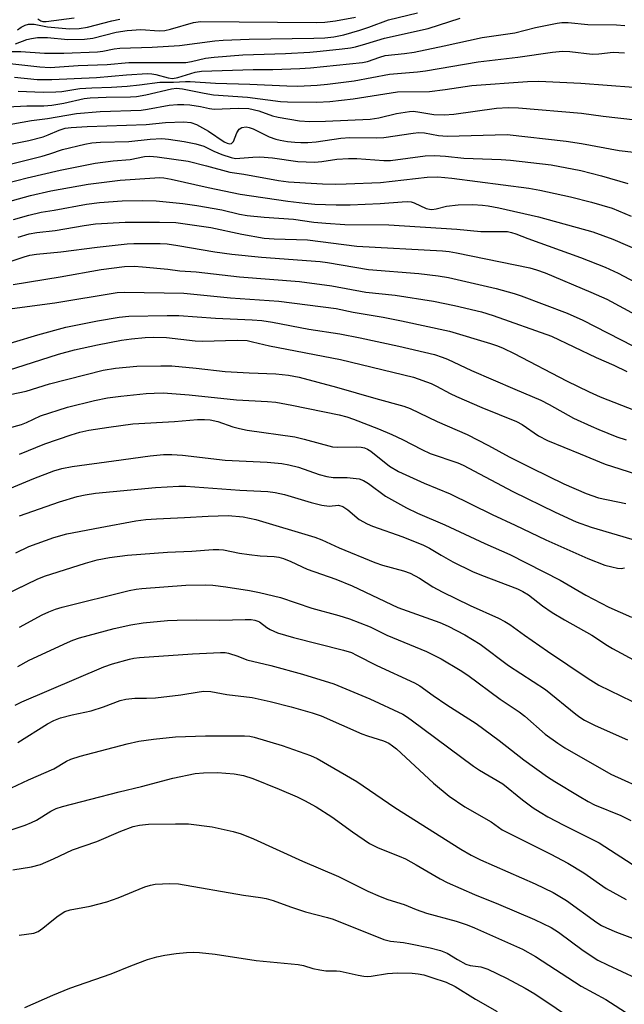
# Model space of a CAD drawing. Units: inches. Extents: x 1231767 to 1237767, y 529455 to 533456.
# Drawn here: x 1232745 to 1232892, y 531383 to 531622 of the extents above; entities that cross this region are included whole.
import ezdxf

# ---------------------------------------------------------------- set-up
doc = ezdxf.new("R2010")
doc.units = ezdxf.units.IN
doc.header["$MEASUREMENT"] = 0
doc.layers.add('Undefined', color=1, linetype='Continuous')

msp = doc.modelspace()

# ---------------------------------------------------------------- linework, layer by layer
at = {"layer": 'Undefined'}
for points, elevation in [([(1232741.51, 531614.6), (1232745.31, 531614.65), (1232751.09, 531614.26), (1232755.78, 531614.22), (1232763.88, 531614.55), (1232765.19, 531614.73), (1232768, 531615.28), (1232769.33, 531615.42), (1232777.23, 531615.69), (1232783.8, 531616.07), (1232792.37, 531617.2), (1232794.46, 531617.4), (1232800.74, 531617.64), (1232816.44, 531617.86), (1232819.11, 531617.99), (1232821.28, 531618.2), (1232823.73, 531618.68), (1232827.61, 531619.85), (1232829.81, 531620.57), (1232834.58, 531622.35), (1232841.59, 531624)], 274), ([(1232741.87, 531611.84), (1232749.94, 531610.88), (1232752.42, 531610.77), (1232759.26, 531611.24), (1232766.28, 531611.49), (1232771.49, 531611.93), (1232785.35, 531612), (1232786.75, 531612.2), (1232790.17, 531613.01), (1232792.21, 531613.27), (1232799.23, 531613.82), (1232809.59, 531614.14), (1232815.45, 531614.5), (1232818.02, 531614.7), (1232823.32, 531615.28), (1232825.37, 531615.54), (1232826.53, 531615.78), (1232829.11, 531616.46), (1232833.64, 531617.89), (1232844.17, 531620.2), (1232851.95, 531622.73)], 276), ([(1232743.97, 531616.53), (1232746.79, 531617.58), (1232747.89, 531617.83), (1232749.33, 531618.04), (1232751.75, 531618.02), (1232756.69, 531617.53), (1232760.73, 531617.64), (1232762.75, 531617.87), (1232768.44, 531619.31), (1232771.15, 531619.7), (1232774.46, 531619.95), (1232778.87, 531619.69), (1232780.26, 531619.74), (1232781.65, 531620.03), (1232787.2, 531621.64), (1232788.91, 531621.92), (1232817.04, 531621.69), (1232819.1, 531621.77), (1232821.73, 531622.04), (1232826.54, 531622.98)], 272), ([(1232744.48, 531619.86), (1232745.4, 531620.53), (1232746.39, 531621.06), (1232747.17, 531621.25), (1232748.54, 531621.23), (1232751.77, 531620.63), (1232754.43, 531620.36), (1232757.11, 531620.17), (1232759.49, 531620.22), (1232761.47, 531620.55), (1232767.39, 531622.07), (1232769.38, 531622.46)], 270), ([(1232749.42, 531622.53), (1232750.14, 531622.08), (1232750.66, 531621.92), (1232751.48, 531621.9), (1232758.24, 531622.84)], 268), ([(1232743.8, 531608.38), (1232749.28, 531607.87), (1232751.04, 531607.81), (1232752.82, 531607.86), (1232763.69, 531608.3), (1232770.95, 531608.94), (1232776.03, 531609.26), (1232777.08, 531609.21), (1232778.09, 531609.06), (1232781.05, 531608.22), (1232782.1, 531608.07), (1232783.46, 531608.3), (1232787.64, 531609.59), (1232789.18, 531609.86), (1232801.71, 531610.24), (1232806.48, 531610.29), (1232813.07, 531610.51), (1232815.61, 531610.68), (1232828.24, 531611.94), (1232829.47, 531612.23), (1232832.47, 531613.29), (1232833.8, 531613.63), (1232838.5, 531614.13), (1232840.82, 531614.51), (1232848.11, 531615.97), (1232857.29, 531618), (1232865.27, 531619.15), (1232870.28, 531620.47), (1232875.51, 531621.54), (1232876.68, 531621.64), (1232878.17, 531621.64), (1232883.01, 531621.18), (1232889.93, 531621.09), (1232891.94, 531620.96)], 278), ([(1232744.62, 531605.02), (1232750.69, 531604.73), (1232753.83, 531604.82), (1232755.24, 531604.96), (1232759.66, 531605.65), (1232762.53, 531605.84), (1232767.34, 531605.97), (1232771.14, 531606.22), (1232774.09, 531606.52), (1232779.04, 531607.18), (1232782.36, 531607.16), (1232785.26, 531607.38), (1232786.39, 531607.39), (1232792.6, 531606.96), (1232800.94, 531606.68), (1232809.93, 531606.28), (1232812.57, 531606.26), (1232817.22, 531606.44), (1232819.77, 531606.71), (1232826.2, 531607.55), (1232834.85, 531609.11), (1232841.62, 531609.69), (1232843.59, 531609.93), (1232856.31, 531612.12), (1232866, 531613.28), (1232874.37, 531614.48), (1232876.86, 531614.75), (1232878.57, 531614.67), (1232884.05, 531614), (1232885.61, 531614.05), (1232889.16, 531614.44), (1232891.9, 531614.32)], 280), ([(1232742.08, 531601.22), (1232746.72, 531601.45), (1232750.9, 531601.48), (1232752.82, 531601.6), (1232755.78, 531602.09), (1232760.65, 531603.2), (1232762.16, 531603.43), (1232766.03, 531603.56), (1232771.95, 531603.6), (1232773.39, 531603.69), (1232775.66, 531604.09), (1232781.85, 531605.55), (1232783.11, 531605.73), (1232784.56, 531605.61), (1232789.79, 531604.5), (1232792.06, 531604.12), (1232800.36, 531603.59), (1232808.39, 531602.48), (1232810.09, 531602.4), (1232817.16, 531602.33), (1232820.34, 531602.53), (1232825.99, 531603.12), (1232836.78, 531604.82), (1232844.57, 531604.92), (1232848.37, 531605.4), (1232854.85, 531606.37), (1232868.33, 531607.33), (1232871.08, 531607.4), (1232881.25, 531606.97), (1232894.1, 531606)], 282), ([(1232738.72, 531596.27), (1232747.87, 531597.92), (1232751.79, 531598.39), (1232758.85, 531599.56), (1232764.54, 531600.05), (1232774.51, 531600.42), (1232776.08, 531600.63), (1232781.29, 531601.58), (1232783.31, 531601.79), (1232784.91, 531601.8), (1232786.32, 531601.66), (1232788.9, 531601.27), (1232791.11, 531600.78), (1232792.23, 531600.65), (1232798.06, 531600.89), (1232800.66, 531600.8), (1232803.07, 531600.25), (1232806.4, 531599.05), (1232807.8, 531598.66), (1232812.97, 531597.79), (1232815.47, 531597.63), (1232819.28, 531597.72), (1232830.09, 531598.18), (1232832.2, 531598.51), (1232836.51, 531599.57), (1232839.71, 531600.1), (1232840.57, 531600.13), (1232841.7, 531600.03), (1232845.59, 531599.33), (1232848.09, 531599.25), (1232850.45, 531599.45), (1232860.83, 531600.9), (1232863.61, 531601.06), (1232866.12, 531600.93), (1232881.43, 531599.67), (1232886.73, 531598.98), (1232903.1, 531597.1)], 284), ([(1232742.37, 531592.04), (1232747.25, 531593.07), (1232750.74, 531593.95), (1232751.94, 531594.38), (1232754.64, 531595.56), (1232756.09, 531595.99), (1232757.55, 531596.18), (1232761.43, 531596.41), (1232775.73, 531596.92), (1232780.44, 531597.42), (1232784.92, 531597.56), (1232786.59, 531597.41), (1232787.96, 531596.94), (1232790.9, 531595.27), (1232794.67, 531592.71), (1232795.38, 531592.39), (1232796.05, 531592.26), (1232796.47, 531592.34), (1232796.93, 531592.79), (1232797.78, 531594.92), (1232798.34, 531595.76), (1232798.98, 531596.15), (1232799.98, 531596.34), (1232800.72, 531596.21), (1232801.7, 531595.86), (1232805.62, 531593.95), (1232807.19, 531593.37), (1232808.28, 531593.11), (1232810.03, 531592.83), (1232811.8, 531592.63), (1232813.26, 531592.56), (1232815.02, 531592.56), (1232816.98, 531592.71), (1232822.99, 531593.57), (1232825.22, 531593.8), (1232831.73, 531593.68), (1232833.48, 531593.73), (1232840.54, 531594.81), (1232841.97, 531594.97), (1232843.32, 531594.9), (1232846.75, 531594.28), (1232848.79, 531594.12), (1232863.39, 531594.51), (1232877.75, 531592.89), (1232881.44, 531592.34), (1232890.55, 531590.6), (1232900.58, 531589.45)], 286), ([(1232734.86, 531585.31), (1232750.48, 531589.24), (1232752.36, 531589.78), (1232755.42, 531590.82), (1232760.82, 531592.12), (1232762.56, 531592.43), (1232764.64, 531592.66), (1232771.56, 531592.81), (1232776.73, 531593.39), (1232779.55, 531593.53), (1232781.19, 531593.38), (1232784.96, 531592.81), (1232787.81, 531592.24), (1232789.71, 531591.62), (1232792.19, 531590.41), (1232794.11, 531589.66), (1232796.34, 531588.89), (1232797.46, 531588.68), (1232801.65, 531589.03), (1232803.34, 531589.07), (1232806.38, 531588.8), (1232812.6, 531587.9), (1232816.64, 531587.79), (1232818.37, 531587.91), (1232822.04, 531588.54), (1232824.86, 531588.68), (1232826.89, 531588.64), (1232833.44, 531588.2), (1232835.07, 531588.19), (1232843.49, 531589.29), (1232845.8, 531589.39), (1232848.45, 531589.21), (1232852.85, 531588.72), (1232861.93, 531588.41), (1232864.17, 531588.23), (1232874.06, 531587.15), (1232881.28, 531585.75), (1232886.26, 531584.45), (1232892.7, 531582.56)], 288), ([(1232741.86, 531582.68), (1232746.86, 531583.96), (1232754.85, 531585.8), (1232763.32, 531587.57), (1232767.75, 531588.14), (1232771.84, 531588.45), (1232775.33, 531589.15), (1232776.64, 531589.25), (1232778.38, 531589.08), (1232785.91, 531588.02), (1232790.36, 531586.92), (1232796.09, 531585.31), (1232799.44, 531584.84), (1232807.88, 531583.31), (1232810.3, 531582.98), (1232818.58, 531582.51), (1232821.77, 531582.44), (1232824.27, 531582.5), (1232832.61, 531582.84), (1232843.98, 531584.14), (1232846.52, 531584.18), (1232849.98, 531583.86), (1232868.63, 531581.49), (1232871.34, 531581.02), (1232878.75, 531579.37), (1232883.89, 531578.06), (1232888.87, 531576.59), (1232893.49, 531574.71)], 290), ([(1232740.38, 531577.67), (1232747.66, 531579.72), (1232752.58, 531580.78), (1232761.62, 531582.45), (1232769.43, 531583.38), (1232777.84, 531584), (1232779.01, 531584.04), (1232780.03, 531583.97), (1232781.82, 531583.66), (1232790.82, 531581.66), (1232798.53, 531580.05), (1232810.14, 531578.33), (1232814.29, 531577.79), (1232816.71, 531577.58), (1232821.87, 531577.42), (1232825.25, 531577.43), (1232832.54, 531577.76), (1232837.91, 531578.17), (1232839.29, 531578.21), (1232840.08, 531578.12), (1232840.84, 531577.91), (1232843.74, 531576.54), (1232844.54, 531576.35), (1232845.08, 531576.32), (1232846.18, 531576.45), (1232848.67, 531577.07), (1232851.47, 531577.43), (1232855.03, 531577.51), (1232857.38, 531577.38), (1232858.81, 531577.18), (1232861.34, 531576.67), (1232870.97, 531574.5), (1232884.17, 531570.85), (1232889.03, 531569.12), (1232896.13, 531566.05)], 292), ([(1232743.49, 531573.88), (1232747.22, 531574.95), (1232750.23, 531575.62), (1232753.4, 531576.11), (1232761.22, 531577.57), (1232764.4, 531578.02), (1232769.89, 531578.4), (1232774.92, 531578.47), (1232778.19, 531578.36), (1232784.63, 531577.73), (1232788.04, 531577.29), (1232794.12, 531576.18), (1232798.39, 531575.15), (1232800.23, 531574.82), (1232804.37, 531574.42), (1232811.47, 531573.91), (1232816.47, 531573.24), (1232819.36, 531572.94), (1232824.01, 531572.68), (1232834.67, 531572.59), (1232851.18, 531571.54), (1232856.98, 531570.97), (1232858.72, 531570.91), (1232862.4, 531570.97), (1232863.47, 531570.91), (1232864.48, 531570.74), (1232865.53, 531570.42), (1232868.4, 531569.28), (1232881.21, 531564.65), (1232887.18, 531562.28), (1232890.33, 531560.85), (1232894.43, 531558.66)], 294), ([(1232744.67, 531569.54), (1232747.36, 531570.35), (1232749.19, 531570.68), (1232753.67, 531571.2), (1232760.66, 531572.41), (1232763.42, 531572.78), (1232770.67, 531573.24), (1232778.98, 531573.22), (1232782.95, 531573.11), (1232791.44, 531571.96), (1232798.99, 531570.3), (1232804.41, 531569.35), (1232806.83, 531569.2), (1232814.94, 531568.96), (1232826.92, 531567.41), (1232847.67, 531566.22), (1232849.29, 531566.08), (1232851.11, 531565.81), (1232868.91, 531562.11), (1232870.52, 531561.67), (1232872.62, 531560.92), (1232883.72, 531556.22), (1232887.61, 531554.49), (1232894.66, 531550.73)], 296), ([(1232739.3, 531562.55), (1232746.15, 531564.84), (1232747.49, 531565.17), (1232749.1, 531565.41), (1232755, 531565.98), (1232763.87, 531567.18), (1232771.15, 531567.98), (1232772.75, 531568.05), (1232779.15, 531568.03), (1232780.81, 531567.95), (1232783.39, 531567.59), (1232792.39, 531566.03), (1232796.54, 531565.48), (1232803.75, 531564.72), (1232817.97, 531563.63), (1232819.73, 531563.4), (1232829.76, 531561.73), (1232841.93, 531560.77), (1232846.65, 531560.22), (1232849.14, 531559.8), (1232860.68, 531557.15), (1232865.12, 531555.92), (1232866.78, 531555.36), (1232877.96, 531551.11), (1232881.76, 531549.45), (1232893.89, 531543.21)], 298), ([(1232743.48, 531558.11), (1232754.83, 531559.98), (1232764.81, 531561.75), (1232770.5, 531562.42), (1232772.81, 531562.5), (1232774.85, 531562.41), (1232781.02, 531561.78), (1232783.91, 531561.38), (1232787.9, 531561.18), (1232798.36, 531559.98), (1232812.98, 531558.79), (1232820.85, 531557.75), (1232829.09, 531556.25), (1232836.17, 531555.47), (1232845.51, 531554.01), (1232850.59, 531553.03), (1232857.14, 531551.43), (1232859.96, 531550.6), (1232874.12, 531545.52), (1232885, 531540.41), (1232889.31, 531538.51), (1232892.42, 531536.95)], 300), ([(1232743.16, 531552.27), (1232753.57, 531553.61), (1232768.69, 531556.12), (1232770.49, 531556.19), (1232784.9, 531556.01), (1232796.18, 531554.85), (1232807.95, 531554.02), (1232821.88, 531552.24), (1232825.97, 531551.36), (1232833.26, 531550.14), (1232837.73, 531549.28), (1232849.4, 531546.76), (1232859.37, 531543.73), (1232861.03, 531543.17), (1232862.4, 531542.61), (1232865.08, 531541.34), (1232877.79, 531534.67), (1232883.3, 531532), (1232886, 531530.86), (1232894.47, 531527.49)], 302), ([(1232737.54, 531542.31), (1232749.4, 531545.9), (1232756.23, 531547.72), (1232763.93, 531549.26), (1232769.17, 531550.14), (1232771.5, 531550.4), (1232780.86, 531550.57), (1232783.65, 531550.55), (1232792.6, 531549.88), (1232801.51, 531549.52), (1232803.84, 531549.32), (1232806.44, 531548.92), (1232815.24, 531547.21), (1232822.74, 531546.1), (1232827.68, 531545.17), (1232837.08, 531543.16), (1232845.76, 531541.06), (1232847.62, 531540.49), (1232848.92, 531540), (1232854.76, 531537.23), (1232865.23, 531532.66), (1232871.55, 531530.03), (1232873.59, 531528.99), (1232879.52, 531525.68), (1232883.75, 531523.67), (1232885.64, 531522.86), (1232890.03, 531521.15), (1232892.27, 531520.4)], 304), ([(1232736.86, 531535.62), (1232746.1, 531538.47), (1232754.44, 531541.19), (1232758.31, 531542.25), (1232763.93, 531543.46), (1232769.73, 531544.54), (1232772.16, 531544.89), (1232775.52, 531545.21), (1232777.5, 531545.3), (1232780.64, 531545.24), (1232787.66, 531544.44), (1232789.44, 531544.31), (1232797.87, 531544.57), (1232800.22, 531544.46), (1232801.59, 531544.19), (1232805.65, 531543.17), (1232822.92, 531539.86), (1232840.61, 531535.6), (1232844.97, 531534.08), (1232846.27, 531533.44), (1232849.56, 531531.61), (1232851.07, 531530.88), (1232857.26, 531528.25), (1232865.65, 531524.85), (1232867.01, 531524.07), (1232870.96, 531521.36), (1232873.18, 531520.21), (1232881.15, 531517), (1232887.16, 531514.47), (1232894.52, 531512.11)], 306), ([(1232742.7, 531531.39), (1232746.62, 531532.22), (1232752.26, 531533.98), (1232765.28, 531537.29), (1232768.26, 531537.82), (1232773.49, 531538.26), (1232779.27, 531538.38), (1232781.99, 531538.31), (1232787.88, 531537.79), (1232794.94, 531536.97), (1232800.71, 531536.65), (1232807.19, 531536.39), (1232810.27, 531536.1), (1232812.86, 531535.56), (1232821.94, 531533.18), (1232831.52, 531530.41), (1232838.27, 531528.57), (1232839.8, 531527.96), (1232846.42, 531524.82), (1232853.68, 531521.66), (1232858.84, 531519), (1232863.87, 531516.3), (1232869.42, 531513.5), (1232877.13, 531509.73), (1232882.57, 531507.35), (1232885.56, 531506.28), (1232892.17, 531504.93)], 308), ([(1232739.79, 531522.57), (1232745.46, 531524.09), (1232746.7, 531524.59), (1232750.07, 531526.22), (1232756.66, 531528.33), (1232763.17, 531529.97), (1232766.37, 531530.55), (1232769.59, 531531.02), (1232775.71, 531531.62), (1232777.69, 531531.75), (1232779.88, 531531.77), (1232786.17, 531531.35), (1232797.7, 531530.13), (1232805.19, 531529.71), (1232807.22, 531529.51), (1232811.08, 531528.81), (1232822.62, 531526.43), (1232824.42, 531525.96), (1232826.08, 531525.37), (1232832.12, 531523.08), (1232835.4, 531521.68), (1232838.01, 531520.43), (1232842.64, 531518.04), (1232844.72, 531517.1), (1232851.39, 531514.78), (1232852.69, 531514.25), (1232864.74, 531507.82), (1232875.05, 531502.83), (1232880.17, 531500.47), (1232883.76, 531499.16), (1232895.01, 531495.87)], 310), ([(1232745, 531516.95), (1232751.16, 531519.44), (1232757.51, 531521.64), (1232759.64, 531522.26), (1232761.84, 531522.7), (1232766.69, 531523.49), (1232772.48, 531524.28), (1232782.62, 531524.82), (1232788.22, 531525.34), (1232789.86, 531525.36), (1232791.26, 531525.25), (1232793.15, 531524.85), (1232796.77, 531523.58), (1232798.42, 531523.11), (1232800.26, 531522.77), (1232811.83, 531521.08), (1232814.13, 531520.56), (1232821.01, 531518.72), (1232822.16, 531518.62), (1232826.74, 531518.73), (1232827.92, 531518.64), (1232828.74, 531518.43), (1232829.51, 531518.1), (1232830.25, 531517.61), (1232834.8, 531514.03), (1232837.01, 531512.74), (1232843.21, 531509.91), (1232849.53, 531507.26), (1232859.74, 531502.24), (1232865.35, 531499.71), (1232872.78, 531496.09), (1232882.96, 531491.6), (1232887.11, 531490.01), (1232888.8, 531489.54), (1232890.21, 531489.25), (1232891.05, 531489.2), (1232891.86, 531489.29)], 312), ([(1232742.65, 531508.55), (1232748.44, 531511.01), (1232753.31, 531512.86), (1232755.22, 531513.42), (1232757.77, 531513.93), (1232767.87, 531515.33), (1232776.69, 531516.51), (1232779.92, 531516.84), (1232781.95, 531516.85), (1232784.59, 531516.7), (1232794.92, 531515.46), (1232805.14, 531515), (1232808.64, 531514.64), (1232810.39, 531514.33), (1232812.69, 531513.74), (1232817.78, 531511.96), (1232819.63, 531511.46), (1232821.18, 531511.27), (1232824.58, 531511.21), (1232826.02, 531511.1), (1232827.44, 531510.89), (1232828.52, 531510.52), (1232829.76, 531509.81), (1232833.88, 531506.74), (1232838.98, 531503.85), (1232841.6, 531502.62), (1232848.27, 531499.73), (1232857.97, 531495.25), (1232864.05, 531492.58), (1232876.22, 531486.36), (1232882.51, 531482.69), (1232888.08, 531479.78), (1232893.62, 531477.39)], 314), ([(1232744.95, 531501.93), (1232754.71, 531505.33), (1232759.01, 531506.63), (1232760.95, 531507.05), (1232763.42, 531507.43), (1232778.01, 531508.8), (1232783.64, 531509.15), (1232785.38, 531509.17), (1232798.45, 531508.19), (1232805.3, 531507.85), (1232807.02, 531507.59), (1232809.32, 531507.11), (1232815.76, 531505.16), (1232818.38, 531504.56), (1232820.13, 531504.31), (1232822.47, 531504.52), (1232823.48, 531504.22), (1232824.67, 531503.44), (1232827.48, 531501.09), (1232829.41, 531500.02), (1232830.69, 531499.47), (1232838.05, 531496.82), (1232843.05, 531494.81), (1232844.54, 531494.08), (1232847.4, 531492.36), (1232850.21, 531490.8), (1232854.94, 531488.45), (1232857.12, 531487.54), (1232865.89, 531484.19), (1232867.23, 531483.6), (1232868.54, 531482.78), (1232871.94, 531480.07), (1232874.3, 531478.46), (1232877.3, 531476.69), (1232883.96, 531472.95), (1232887.74, 531470.47), (1232888.99, 531469.72), (1232895.14, 531466.41)], 316), ([(1232744.1, 531493), (1232747.25, 531494.51), (1232753.33, 531496.71), (1232756.45, 531497.54), (1232764.55, 531499.13), (1232773.26, 531500.71), (1232775.63, 531501.04), (1232778.25, 531501.25), (1232785.07, 531501.52), (1232790.82, 531501.9), (1232795.61, 531502.01), (1232799.31, 531501.69), (1232802.35, 531501.04), (1232816.73, 531496.77), (1232818.41, 531496.15), (1232822.56, 531494.19), (1232831.24, 531490.64), (1232833.14, 531490), (1232838.22, 531488.6), (1232839.86, 531488), (1232842.07, 531486.82), (1232845.33, 531484.75), (1232847.64, 531483.49), (1232854.39, 531480.18), (1232861.25, 531477.12), (1232862.79, 531476.32), (1232864.01, 531475.54), (1232867.56, 531472.99), (1232873.19, 531469.12), (1232883.09, 531462.43), (1232885.67, 531460.84), (1232893.66, 531456.98)], 318), ([(1232741.58, 531482.89), (1232749.25, 531486.56), (1232751.03, 531487.34), (1232761, 531490.48), (1232763.81, 531491.26), (1232766.85, 531491.83), (1232771.23, 531492.37), (1232780.95, 531493.15), (1232786.81, 531493.4), (1232792, 531493.8), (1232793.39, 531493.8), (1232794.49, 531493.67), (1232798.42, 531492.92), (1232800.76, 531492.56), (1232803.42, 531492.24), (1232806.79, 531492.05), (1232807.95, 531491.88), (1232809.07, 531491.58), (1232810.9, 531490.84), (1232814.82, 531489), (1232821.78, 531486.55), (1232825.79, 531484.95), (1232836.83, 531479.67), (1232847.03, 531476.02), (1232849.08, 531475.18), (1232853.1, 531473.08), (1232856.82, 531470.82), (1232863.7, 531465.63), (1232872.7, 531459.79), (1232880.06, 531453.78), (1232881.03, 531453.07), (1232882.2, 531452.33), (1232884.76, 531451.03), (1232892.57, 531447.56)], 320), ([(1232744.99, 531474.9), (1232750.47, 531477.9), (1232752.07, 531478.68), (1232753.7, 531479.31), (1232755.38, 531479.79), (1232771.64, 531483.86), (1232773.28, 531484.18), (1232774.66, 531484.34), (1232785.33, 531485.11), (1232790.04, 531485.22), (1232791.92, 531485.11), (1232795.07, 531484.72), (1232800.81, 531483.8), (1232803.23, 531483.34), (1232808.32, 531482.12), (1232815.96, 531479.55), (1232822.49, 531477.79), (1232825.1, 531476.91), (1232830.11, 531475.03), (1232834.17, 531472.96), (1232843.78, 531468.99), (1232847.38, 531467.22), (1232852, 531464.46), (1232853.87, 531463.26), (1232861.73, 531457.44), (1232866.32, 531454.37), (1232867.66, 531453.33), (1232872.65, 531448.99), (1232875.71, 531446.74), (1232877.41, 531445.67), (1232888.57, 531439.22), (1232897.88, 531435.03)], 322), ([(1232744.56, 531465.37), (1232747.34, 531466.88), (1232756.63, 531471.22), (1232757.95, 531471.77), (1232759.57, 531472.31), (1232767.98, 531474.64), (1232772.04, 531475.49), (1232774.97, 531476.01), (1232780.89, 531476.51), (1232783.26, 531476.62), (1232787.98, 531476.69), (1232793.6, 531476.61), (1232799.81, 531476.78), (1232801.26, 531476.75), (1232802.11, 531476.64), (1232802.81, 531476.41), (1232803.25, 531476.18), (1232805.07, 531474.83), (1232805.81, 531474.38), (1232807.65, 531473.56), (1232811.49, 531472.41), (1232823.62, 531469.38), (1232825.56, 531468.74), (1232826.83, 531468.15), (1232831.72, 531465.6), (1232840.9, 531461.42), (1232842.16, 531460.66), (1232845.41, 531458.3), (1232848.74, 531456.06), (1232855.86, 531451.55), (1232861.41, 531447.4), (1232867.46, 531442.74), (1232873.2, 531438.62), (1232874.95, 531437.48), (1232880.85, 531433.91), (1232883.09, 531432.61), (1232884.63, 531431.81), (1232891, 531429.23), (1232893.45, 531428.04)], 324), ([(1232743.89, 531455.97), (1232745.56, 531456.8), (1232765.45, 531465.27), (1232767.58, 531466.04), (1232771.68, 531467.18), (1232772.77, 531467.39), (1232774.12, 531467.54), (1232786.95, 531468.48), (1232793.76, 531468.8), (1232794.91, 531468.76), (1232795.75, 531468.6), (1232797.96, 531467.92), (1232800.16, 531466.99), (1232806, 531465.66), (1232813.67, 531463.51), (1232821.3, 531461.16), (1232830.04, 531457.56), (1232838.04, 531453.77), (1232838.97, 531453.25), (1232840.12, 531452.45), (1232855.19, 531441.16), (1232856.64, 531440.23), (1232862.31, 531436.89), (1232867.11, 531433.04), (1232869.71, 531431.1), (1232871.37, 531430.02), (1232873.3, 531428.9), (1232877.11, 531426.87), (1232885.69, 531422.55), (1232895.09, 531416.48)], 326), ([(1232744.59, 531446.96), (1232751.75, 531451.5), (1232753.31, 531452.28), (1232754.91, 531452.94), (1232757.78, 531453.68), (1232762.39, 531454.61), (1232765.34, 531455.59), (1232769.43, 531457.13), (1232770.8, 531457.49), (1232772.98, 531457.71), (1232775.81, 531457.66), (1232778.01, 531457.78), (1232784.17, 531458.52), (1232788.57, 531459.25), (1232789.74, 531459.37), (1232791.46, 531459.31), (1232795.33, 531458.61), (1232801.5, 531457.85), (1232805.86, 531456.89), (1232810.95, 531455.55), (1232816.01, 531454.11), (1232818.22, 531453.41), (1232828.13, 531449.07), (1232829.51, 531448.55), (1232833.4, 531447.32), (1232834.66, 531446.75), (1232835.58, 531446.16), (1232836.48, 531445.42), (1232845.48, 531437.08), (1232849.3, 531433.91), (1232853.1, 531431.33), (1232859.54, 531427.68), (1232862.18, 531425.72), (1232874.02, 531419.81), (1232878.1, 531417.64), (1232882.03, 531415.34), (1232887.41, 531411.48), (1232892.3, 531408.84)], 328), ([(1232740.17, 531434.6), (1232747.14, 531437.88), (1232753.29, 531440.56), (1232756.38, 531442.39), (1232757.45, 531442.89), (1232759.7, 531443.62), (1232771.14, 531446.62), (1232773.94, 531447.24), (1232777.55, 531447.78), (1232782.89, 531448.28), (1232790.11, 531448.57), (1232799.59, 531448.56), (1232800.9, 531448.47), (1232801.98, 531448.25), (1232808.78, 531446.22), (1232815.67, 531443.74), (1232817.29, 531443.07), (1232826.89, 531437.46), (1232836.09, 531431.18), (1232852.18, 531421.06), (1232854.67, 531419.58), (1232856.94, 531418.47), (1232870.18, 531412.62), (1232874.6, 531410.51), (1232877.8, 531408.58), (1232885.18, 531403.28), (1232886.31, 531402.56), (1232887.51, 531401.93), (1232889.9, 531400.89), (1232897.03, 531398.26)], 330), ([(1232742.97, 531425.74), (1232746.37, 531426.87), (1232747.89, 531427.49), (1232749.1, 531428.12), (1232752.62, 531430.25), (1232753.85, 531430.88), (1232755.45, 531431.4), (1232769.19, 531434.93), (1232774.63, 531436.24), (1232782.21, 531438.27), (1232787.65, 531439.37), (1232789.64, 531439.61), (1232793.02, 531439.66), (1232797.08, 531439.36), (1232799.4, 531438.92), (1232801.67, 531438.16), (1232808.04, 531435.63), (1232812.36, 531433.75), (1232814.22, 531432.86), (1232817.05, 531431.28), (1232820.8, 531428.86), (1232825.87, 531425.22), (1232830, 531422.43), (1232832.1, 531421.41), (1232837.19, 531419.35), (1232838.68, 531418.67), (1232841.29, 531417.25), (1232847.09, 531413.83), (1232848.8, 531412.92), (1232855.43, 531410.05), (1232861.31, 531407.66), (1232870.05, 531403.97), (1232874.04, 531402.02), (1232875.86, 531400.88), (1232881.87, 531396.44), (1232885.42, 531394.1), (1232887.76, 531392.94), (1232891.27, 531391.38), (1232894.7, 531389.7)], 332), ([(1232743.39, 531416.03), (1232747.92, 531416.76), (1232750.07, 531417.34), (1232753.22, 531418.69), (1232757.88, 531420.88), (1232763.72, 531422.91), (1232769.6, 531425.4), (1232772.55, 531426.55), (1232774.08, 531426.91), (1232776.27, 531427.08), (1232782.84, 531427.23), (1232786.02, 531427.17), (1232791.76, 531426.45), (1232796.86, 531425.35), (1232798.79, 531424.78), (1232801.76, 531423.59), (1232813.71, 531418.1), (1232822.45, 531414.45), (1232829.54, 531410.89), (1232832.53, 531409.54), (1232834.39, 531408.87), (1232838.39, 531407.62), (1232841.29, 531406.38), (1232843.77, 531405.51), (1232850.99, 531403.59), (1232853.67, 531402.69), (1232855.43, 531401.97), (1232867.09, 531396.79), (1232870.27, 531394.98), (1232881.36, 531387.82), (1232887.36, 531384.53), (1232893.26, 531380.75)], 334), ([(1232744.91, 531400.15), (1232748.5, 531400.66), (1232749.52, 531401.07), (1232750.68, 531401.84), (1232752.83, 531403.69), (1232754.38, 531404.9), (1232755.95, 531405.9), (1232757.25, 531406.34), (1232762.16, 531407.25), (1232766.16, 531408.29), (1232768.91, 531409.21), (1232775.43, 531411.88), (1232776.79, 531412.33), (1232777.93, 531412.55), (1232781.49, 531412.75), (1232783.58, 531412.6), (1232799.34, 531409.92), (1232803.49, 531409.35), (1232804.9, 531409.09), (1232806.56, 531408.62), (1232810.75, 531407.04), (1232814.39, 531405.83), (1232819.79, 531404.45), (1232821.13, 531404.05), (1232833.43, 531399.13), (1232835.1, 531398.73), (1232838.23, 531398.38), (1232839.9, 531398.09), (1232844.66, 531397.11), (1232847.21, 531396.48), (1232848.82, 531395.81), (1232851.34, 531394.24), (1232853.36, 531393.17), (1232854.42, 531392.8), (1232857.01, 531392.45), (1232858.7, 531391.93), (1232863.2, 531389.72), (1232867.79, 531387.35), (1232870.13, 531385.95), (1232880.45, 531378.95)], 336), ([(1232746.25, 531382.65), (1232753.08, 531385.64), (1232757.19, 531387.3), (1232767.22, 531390.77), (1232772, 531392.71), (1232776.09, 531394.26), (1232778.29, 531394.88), (1232780.24, 531395.29), (1232783.03, 531395.71), (1232785.51, 531395.98), (1232787.23, 531396.03), (1232788.68, 531395.96), (1232792.46, 531395.57), (1232802.46, 531394.05), (1232812.68, 531393.06), (1232813.96, 531392.79), (1232816.23, 531392.1), (1232817.92, 531391.74), (1232819.34, 531391.55), (1232821.98, 531391.52), (1232822.85, 531391.44), (1232827.21, 531390.43), (1232828.58, 531390.19), (1232829.37, 531390.14), (1232830.37, 531390.2), (1232834.33, 531390.91), (1232836.79, 531391.01), (1232840.35, 531390.92), (1232841.8, 531390.8), (1232843.15, 531390.53), (1232845.07, 531389.94), (1232848.6, 531388.73), (1232850.75, 531387.73), (1232855.73, 531384.62), (1232860.96, 531381.64)], 338)]:
    msp.add_lwpolyline(points, dxfattribs=dict(at, elevation=elevation))

doc.saveas('drawing.dxf')
